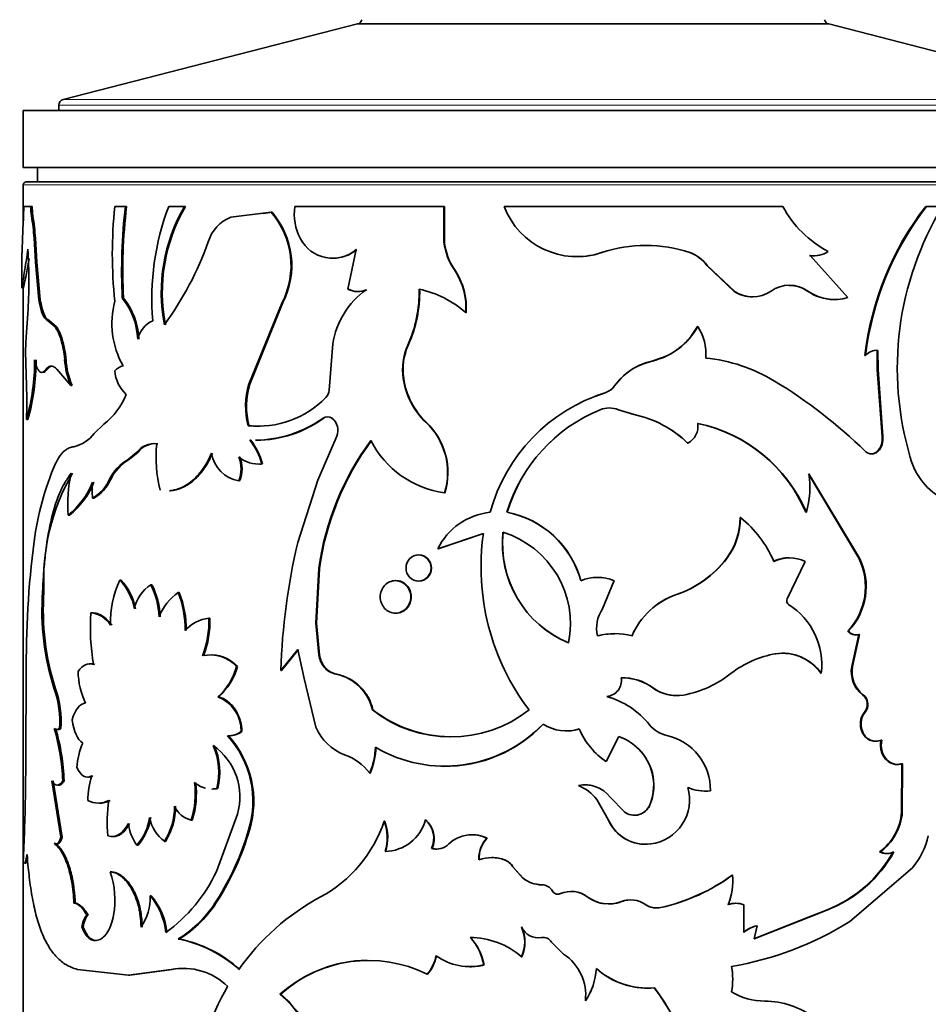
# Model space of a CAD drawing. Units: millimetres. Extents: x 0 to 1588, y 0 to 2028.
# Drawn here: x 784 to 816, y 1316 to 1351 of the extents above; entities that cross this region are included whole.
import ezdxf
from ezdxf import colors
from ezdxf.entities.mleader import LeaderData, LeaderLine
from ezdxf.math import Vec2, Vec3

# ---------------------------------------------------------------- set-up
doc = ezdxf.new("R2010")
doc.units = ezdxf.units.MM
doc.layers.add('DV1_Défaut', color=7, linetype='Continuous')
doc.layers.add('Défaut', color=7, linetype='Continuous')

# ---------------------------------------------------------------- blocks, each defined once
blk = doc.blocks.new('_DOT')
at = {"color": 0}
blk.add_line((0, 0), (-1, 0), dxfattribs=at)
at = {"color": 0, "const_width": 0.333}
blk.add_lwpolyline([(-0.1665, 0, 1), (0.1665, 0, 1)], format="xyb", close=True, dxfattribs=at)
blk = doc.blocks.new('SE')
at = {"layer": 'DV1_Défaut', "color": 7, "linetype": 'Continuous', "lineweight": 35}
for p, q in [((795.52, 1350.726), (785.188, 1348.075)), ((812.055, 1350.726), (795.52, 1350.726)), ((812.055, 1350.726), (795.52, 1350.726)), ((822.387, 1348.075), (812.055, 1350.726)), ((785.037, 1347.881), (785.037, 1347.687)), ((783.787, 1347.687), (823.787, 1347.687)), ((783.787, 1347.687), (783.787, 1345.687)), ((783.787, 1345.687), (823.787, 1345.687)), ((784.287, 1345.687), (784.287, 1345.187)), ((823.687, 1345.187), (783.887, 1345.187)), ((783.787, 1345.087), (783.787, 1343.734)), ((784.051, 1344.325), (783.802, 1344.325)), ((784.101, 1344.325), (784.051, 1344.325)), ((787.371, 1344.325), (787.003, 1344.325)), ((787.412, 1344.325), (787.371, 1344.325)), ((789.443, 1344.325), (788.89, 1344.325)), ((789.479, 1344.325), (789.443, 1344.325)), ((792.488, 1344.121), (791.072, 1343.95)), ((792.517, 1344.121), (792.201, 1344.082)), ((792.517, 1344.121), (792.488, 1344.121)), ((798.551, 1344.325), (793.316, 1344.325)), ((798.564, 1344.325), (798.551, 1344.325)), ((798.551, 1343.067), (798.551, 1344.325)), ((798.564, 1343.067), (798.564, 1344.325)), ((810.438, 1344.325), (800.665, 1344.325)), ((815.458, 1344.325), (815.487, 1344.325)), ((816.045, 1344.325), (815.487, 1344.325)), ((783.789, 1343.774), (783.763, 1343.179)), ((784.124, 1343.998), (784.075, 1343.998)), ((784.214, 1343.207), (784.165, 1343.207)), ((784.212, 1342.365), (784.165, 1343.207)), ((784.261, 1342.365), (784.214, 1343.207)), ((798.564, 1343.067), (798.551, 1343.067)), ((795.47, 1342.815), (795.18, 1341.419)), ((807.176, 1342.706), (807.184, 1342.706)), ((783.737, 1342.541), (783.737, 1341.461)), ((784.261, 1342.365), (784.212, 1342.365)), ((784.336, 1341.047), (784.212, 1342.365)), ((784.385, 1341.047), (784.261, 1342.365)), ((811.381, 1342.602), (811.4, 1342.602)), ((812.726, 1341.129), (811.4, 1342.602)), ((798.929, 1342.096), (798.917, 1342.096)), ((807.777, 1342.256), (807.787, 1342.256)), ((807.777, 1342.256), (808.741, 1341.339)), ((807.787, 1342.256), (808.753, 1341.339)), ((783.787, 1341.459), (783.787, 1321.432)), ((808.741, 1341.339), (808.753, 1341.339)), ((811.304, 1341.357), (811.323, 1341.357)), ((784.385, 1341.047), (784.336, 1341.047)), ((787.304, 1341.114), (787.263, 1341.114)), ((791.706, 1338.092), (792.869, 1340.952)), ((791.737, 1338.092), (792.896, 1340.952)), ((792.896, 1340.952), (792.869, 1340.952)), ((783.948, 1340.572), (783.888, 1339.744)), ((784.679, 1340.336), (784.631, 1340.336)), ((784.902, 1340.101), (784.631, 1340.336)), ((784.95, 1340.101), (784.679, 1340.336)), ((799.329, 1340.6), (799.318, 1340.6)), ((784.95, 1340.101), (784.902, 1340.101)), ((807.449, 1340.113), (807.215, 1339.766)), ((807.449, 1340.113), (807.458, 1340.113)), ((785.157, 1339.664), (785.11, 1339.664)), ((794.652, 1339.504), (794.517, 1337.886)), ((797.297, 1339.457), (797.281, 1339.457)), ((813.757, 1339.278), (813.758, 1338.609)), ((813.782, 1339.278), (813.783, 1338.609)), ((783.87, 1339.22), (783.899, 1338.044)), ((785.286, 1338.96), (785.24, 1338.96)), ((805.85, 1338.903), (805.517, 1338.797)), ((806.225, 1339.024), (805.85, 1338.903)), ((813.324, 1339.094), (813.348, 1339.094)), ((784.637, 1338.616), (784.589, 1338.616)), ((784.96, 1338.616), (785.452, 1338.044)), ((813.758, 1338.609), (813.783, 1338.609)), ((813.758, 1338.609), (813.924, 1336.261)), ((813.783, 1338.609), (813.949, 1336.261)), ((797.138, 1338.291), (797.121, 1338.291)), ((804.77, 1338.304), (804.524, 1338.017)), ((785.497, 1338.044), (785.452, 1338.044)), ((791.737, 1338.092), (791.706, 1338.092)), ((804.213, 1337.791), (804.214, 1337.791)), ((804.03, 1337.196), (804.031, 1337.196)), ((804.671, 1337.196), (804.673, 1337.196)), ((805.217, 1337.027), (804.671, 1337.196)), ((805.221, 1337.027), (804.673, 1337.196)), ((783.949, 1336.858), (783.899, 1336.858)), ((794.645, 1336.897), (794.622, 1336.897)), ((805.217, 1337.027), (805.221, 1337.027)), ((786.619, 1336.684), (786.276, 1336.362)), ((791.709, 1336.635), (791.679, 1336.635)), ((797.932, 1336.755), (797.917, 1336.755)), ((791.774, 1336.126), (791.743, 1336.126)), ((794.126, 1334.722), (794.787, 1336.267)), ((813.924, 1336.261), (813.949, 1336.261)), ((788.507, 1335.999), (788.469, 1335.999)), ((807.1, 1336.021), (807.109, 1336.021)), ((787.775, 1335.705), (787.479, 1335.459)), ((787.815, 1335.705), (787.519, 1335.459)), ((787.815, 1335.705), (787.775, 1335.705)), ((813.758, 1335.738), (813.783, 1335.738)), ((792.184, 1335.293), (792.155, 1335.293)), ((813.112, 1331.985), (811.342, 1334.945)), ((813.135, 1331.985), (811.36, 1334.945)), ((786.844, 1334.732), (786.802, 1334.732)), ((791.38, 1334.699), (791.349, 1334.699)), ((793.42, 1332.536), (794.126, 1334.722)), ((786.266, 1334.096), (786.222, 1334.096)), ((798.583, 1334.28), (798.57, 1334.28)), ((785.411, 1333.499), (785.365, 1333.499)), ((800.77, 1333.6), (800.762, 1333.6)), ((808.944, 1333.413), (808.957, 1333.413)), ((811.25, 1333.6), (811.268, 1333.6)), ((798.332, 1332.311), (799.934, 1332.85)), ((798.346, 1332.311), (799.943, 1332.85)), ((798.346, 1332.311), (798.332, 1332.311)), ((813.112, 1331.985), (813.135, 1331.985)), ((808.465, 1331.979), (808.476, 1331.979)), ((811.225, 1331.876), (810.599, 1330.566)), ((794.055, 1329.71), (794.157, 1331.63)), ((794.08, 1329.71), (794.181, 1331.63)), ((794.181, 1331.63), (794.157, 1331.63)), ((787.219, 1331.22), (787.178, 1331.22)), ((788.3, 1331.057), (788.261, 1331.057)), ((804.524, 1331.2), (804.116, 1330.215)), ((784.514, 1330.807), (784.466, 1330.807)), ((789.263, 1330.784), (789.226, 1330.784)), ((806.709, 1330.715), (806.716, 1330.715)), ((786.204, 1330.071), (786.16, 1330.071)), ((790.332, 1329.885), (790.299, 1329.885)), ((794.08, 1329.71), (794.055, 1329.71)), ((794.157, 1328.6), (794.055, 1329.71)), ((794.181, 1328.6), (794.08, 1329.71)), ((812.721, 1329.436), (812.744, 1329.436)), ((812.864, 1328.189), (813.113, 1329.313)), ((812.886, 1328.189), (813.136, 1329.313)), ((813.113, 1329.313), (813.136, 1329.313)), ((793.42, 1328.786), (792.823, 1328.053)), ((793.446, 1328.786), (792.85, 1328.053)), ((793.65, 1327.764), (793.42, 1328.786)), ((794.181, 1328.6), (794.157, 1328.6)), ((810.178, 1328.637), (810.194, 1328.637)), ((791.303, 1328.187), (791.272, 1328.187)), ((812.864, 1328.189), (812.886, 1328.189)), ((783.892, 1327.897), (783.878, 1325.122)), ((792.85, 1328.053), (792.823, 1328.053)), ((794.37, 1328.165), (794.346, 1328.165)), ((794.79, 1327.919), (794.767, 1327.919)), ((811.774, 1327.952), (811.794, 1327.952)), ((794.055, 1326.065), (793.65, 1327.764)), ((805.886, 1327.438), (805.892, 1327.438)), ((813.242, 1327.197), (813.266, 1327.197)), ((790.644, 1327.125), (790.611, 1327.125)), ((796.058, 1326.665), (796.038, 1326.665)), ((813.31, 1326.59), (813.334, 1326.59)), ((785.105, 1326.018), (785.059, 1326.018)), ((791.463, 1325.913), (791.432, 1325.913)), ((790.992, 1325.755), (790.96, 1325.755)), ((804.685, 1325.734), (804.248, 1324.852)), ((813.889, 1325.605), (813.915, 1325.605)), ((783.878, 1325.122), (783.861, 1323.582)), ((804.246, 1324.852), (804.248, 1324.852)), ((814.608, 1323.08), (814.619, 1324.781)), ((814.619, 1324.781), (814.646, 1324.781)), ((814.635, 1323.08), (814.646, 1324.781)), ((795.965, 1324.452), (795.946, 1324.452)), ((784.791, 1324.175), (785.111, 1322.198)), ((784.838, 1324.175), (785.158, 1322.198)), ((785.22, 1324.175), (785.174, 1324.175)), ((805.886, 1324.323), (805.892, 1324.323)), ((790.614, 1323.907), (790.581, 1323.907)), ((807.89, 1323.83), (807.9, 1323.83)), ((803.911, 1323.521), (803.911, 1323.521)), ((804.326, 1322.8), (803.911, 1323.521)), ((804.325, 1322.8), (803.911, 1323.521)), ((804.381, 1323.602), (804.881, 1323.093)), ((790.567, 1321.002), (791.302, 1323.009)), ((805.761, 1323.308), (805.766, 1323.308)), ((814.608, 1323.08), (814.635, 1323.08)), ((789.72, 1322.804), (789.684, 1322.804)), ((796.473, 1322.759), (796.454, 1322.759)), ((797.916, 1322.808), (797.901, 1322.808)), ((804.325, 1322.8), (804.326, 1322.8)), ((791.726, 1322.454), (791.695, 1322.454)), ((784.922, 1321.976), (784.875, 1321.976)), ((785.158, 1322.198), (785.111, 1322.198)), ((788.782, 1322.057), (788.744, 1322.057)), ((800.065, 1322.165), (800.055, 1322.165)), ((787.814, 1321.922), (787.774, 1321.922)), ((798.132, 1321.808), (798.117, 1321.808)), ((805.808, 1321.964), (805.813, 1321.964)), ((813.84, 1321.686), (813.865, 1321.686)), ((783.787, 1321.338), (783.787, 1311.411)), ((800.686, 1321.405), (800.678, 1321.405)), ((786.881, 1320.99), (786.839, 1320.99)), ((800.973, 1321.165), (800.966, 1321.165)), ((800.966, 1321.165), (801.321, 1320.764)), ((800.973, 1321.165), (801.328, 1320.764)), ((812.795, 1319.246), (814.991, 1321.128)), ((801.328, 1320.764), (801.321, 1320.764)), ((808.663, 1320.874), (808.676, 1320.874)), ((801.985, 1320.533), (801.981, 1320.533)), ((802.355, 1320.32), (802.352, 1320.32)), ((788.28, 1320.141), (788.242, 1320.141)), ((790.614, 1319.988), (790.581, 1319.988)), ((802.645, 1320.224), (802.642, 1320.224)), ((785.61, 1319.893), (785.565, 1319.893)), ((806.161, 1319.736), (806.167, 1319.736)), ((809.073, 1319.835), (809.07, 1318.87)), ((811.345, 1319.398), (811.974, 1319.648)), ((811.363, 1319.398), (811.99, 1319.647)), ((811.973, 1319.648), (811.99, 1319.647)), ((786.065, 1319.472), (786.02, 1319.472)), ((809.42, 1318.637), (811.344, 1319.398)), ((809.434, 1318.637), (811.363, 1319.398)), ((811.345, 1319.398), (811.363, 1319.398)), ((785.891, 1319.052), (785.846, 1319.052)), ((801.28, 1319.048), (801.274, 1319.048)), ((809.54, 1319.094), (809.434, 1318.637)), ((809.526, 1319.094), (809.54, 1319.094)), ((789.264, 1318.631), (789.228, 1318.631)), ((801.981, 1318.681), (801.976, 1318.681)), ((802.749, 1318.099), (802.326, 1318.526)), ((801.28, 1318.004), (801.274, 1318.004)), ((785.691, 1317.561), (787.485, 1317.365)), ((787.485, 1317.365), (788.98, 1317.561)), ((787.525, 1317.365), (789.017, 1317.561)), ((789.017, 1317.561), (788.98, 1317.561)), ((799.956, 1317.722), (799.947, 1317.722)), ((787.525, 1317.365), (787.485, 1317.365)), ((797.979, 1317.398), (797.964, 1317.398)), ((792.823, 1316.692), (792.795, 1316.692)), ((792.823, 1316.692), (793.1, 1316.45)), ((793.099, 1316.45), (794.086, 1315.171)), ((803.515, 1316.466), (803.514, 1316.466))]:
    blk.add_line(p, q, dxfattribs=at)
at = {"layer": 'DV1_Défaut', "color": 7, "linetype": 'Continuous', "lineweight": 18}
for p, q in [((785.037, 1347.881), (822.537, 1347.881)), ((822.387, 1348.075), (785.188, 1348.075)), ((783.787, 1345.087), (823.787, 1345.087)), ((805.85, 1338.903), (805.855, 1338.903)), ((804.524, 1338.017), (804.526, 1338.017)), ((794.331, 1336.897), (794.307, 1336.897)), ((787.519, 1335.459), (787.479, 1335.459)), ((784.921, 1327.4), (784.874, 1327.4)), ((803.58, 1320.112), (803.58, 1320.112)), ((804.784, 1319.944), (804.786, 1319.944))]:
    blk.add_line(p, q, dxfattribs=at)
at = {"layer": 'DV1_Défaut', "color": 7, "linetype": 'Continuous', "lineweight": 35}
for centre, radius, start, end in [((795.47, 1350.92), 0.2, 284.3918, 346.9812), ((812.105, 1350.92), 0.2, 193.0188, 255.6082), ((785.237, 1347.881), 0.2, 104.3918, 180), ((783.887, 1345.087), 0.1, 90, 180), ((771.803, 1344.334), 11.999, 357.3235, 359.9559), ((786.126, 1344.311), 2.074, 179.6092, 188.6799), ((786.175, 1344.31), 2.074, 179.5986, 188.6699), ((802.189, 1342.661), 15.277, 173.749, 186.251), ((806.497, 1342.076), 19.258, 173.2937, 182.8632), ((806.43, 1342.081), 19.15, 173.2715, 182.895), ((797.44, 1341.086), 9.143, 159.2527, 184.8309), ((794.635, 1341.308), 6.005, 149.8406, 190.8647), ((794.666, 1341.311), 5.999, 149.8467, 190.9058), ((790.332, 1342.254), 2.852, 332.8377, 40.8669), ((790.354, 1342.255), 2.856, 332.8781, 40.7927), ((795.103, 1344.059), 1.807, 171.5391, 208.5862), ((803.217, 1345.293), 2.729, 200.7869, 288.5576), ((813.862, 1346.193), 3.9, 208.616, 242.0744), ((823.739, 1337.896), 10.484, 142.1759, 173.4395), ((823.756, 1337.89), 10.477, 142.1098, 173.4054), ((825.419, 1338.649), 10.958, 148.8074, 196.5637), ((776.344, 1342.72), 7.836, 3.5661, 9.3843), ((776.339, 1342.716), 7.89, 3.5699, 9.3486), ((791.593, 1342.673), 1.379, 112.1953, 162.7198), ((779.691, 1346.827), 11.228, 323.6807, 340.521), ((794.642, 1343.772), 1.265, 207.1657, 310.8457), ((800.742, 1343.338), 2.207, 187.0438, 214.2323), ((800.742, 1343.331), 2.194, 186.9169, 214.265), ((766.113, 1341.7), 17.87, 356.3829, 3.6171), ((794.666, 1343.775), 1.265, 269.9401, 310.6646), ((803.221, 1345.29), 2.725, 269.893, 288.4808), ((805.635, 1338.066), 4.892, 71.5333, 108.4667), ((805.63, 1338.072), 4.885, 71.5518, 89.9346), ((806.747, 1341.506), 1.274, 36.0418, 70.327), ((806.758, 1341.506), 1.274, 36.0776, 70.4284), ((811.534, 1343.483), 0.891, 261.3699, 304.2662), ((766.332, 1345.45), 17.908, 347.1095, 350.5343), ((811.514, 1343.483), 0.89, 261.4395, 270.1747), ((796.982, 1340.776), 2.342, 355.6863, 34.3099), ((796.983, 1340.774), 2.353, 355.7426, 34.1821), ((797.477, 1339.072), 2.858, 125.3142, 171.3228), ((795.518, 1342.105), 0.766, 243.7633, 293.6393), ((795.539, 1342.106), 0.766, 243.8314, 293.5647), ((793.087, 1341.339), 4.597, 335.8306, 1.0312), ((793.117, 1341.334), 4.582, 335.8191, 1.0989), ((796.935, 1337.901), 3.6, 48.5647, 78.0066), ((809.363, 1342.303), 1.148, 237.1463, 270.9634), ((809.377, 1342.292), 1.139, 236.7587, 304.8816), ((810.676, 1340.429), 1.132, 55.1143, 124.8857), ((810.659, 1340.421), 1.137, 55.4168, 89.7581), ((812.239, 1342.685), 1.624, 234.8474, 269.8227), ((812.258, 1342.679), 1.619, 234.7175, 286.8002), ((789.863, 1340.211), 2.966, 164.6139, 209.9292), ((785.34, 1339.573), 2.464, 2.3453, 38.6983), ((785.356, 1339.566), 2.488, 2.4842, 38.4656), ((788.735, 1339.445), 0.96, 114.9518, 166.1962), ((783.643, 1339.236), 1.528, 16.2765, 34.502), ((783.686, 1339.235), 1.532, 16.2519, 34.4158), ((805.31, 1341.292), 2.45, 282.8607, 331.246), ((806.024, 1339.164), 1.72, 354.8263, 33.5011), ((791.082, 1339.228), 7.212, 175.8982, 180.0649), ((781.635, 1338.659), 3.618, 4.7722, 16.1293), ((781.665, 1338.658), 3.634, 4.7727, 16.0779), ((805.366, 1341.202), 2.341, 291.5121, 322.1565), ((799.207, 1338.599), 2.109, 155.9802, 188.408), ((799.219, 1338.6), 2.104, 155.9646, 188.4621), ((813.733, 1338.789), 0.491, 84.3365, 141.6568), ((776.547, 1338.934), 7.64, 344.2314, 0.0417), ((776.738, 1338.912), 7.498, 344.1003, 0.2115), ((788.044, 1339.125), 2.809, 183.3778, 202.6496), ((788.095, 1339.125), 2.813, 183.3634, 202.6013), ((806.36, 1336.706), 2.254, 102.9269, 144.418), ((807.145, 1333.232), 5.807, 58.85, 84.1536), ((787.376, 1338.263), 0.475, 100.1834, 141.7637), ((788.212, 1338.635), 1.211, 183.7028, 228.0582), ((806.284, 1336.82), 2.12, 111.1958, 135.5704), ((799.726, 1338.667), 2.632, 188.2186, 226.5809), ((799.749, 1338.668), 2.638, 188.2142, 226.4684), ((800.978, 1323.049), 17.712, 45.7567, 58.8141), ((772.635, 1337.451), 11.279, 356.9863, 3.0137), ((794.259, 1337.315), 2.668, 163.0564, 194.7717), ((794.291, 1337.315), 2.67, 163.0716, 194.7619), ((794.142, 1337.885), 0.375, 315.0722, 0.1), ((804.01, 1338.398), 0.64, 288.5337, 323.5447), ((804.011, 1338.399), 0.641, 288.449, 323.4933), ((784.939, 1338.754), 2.666, 309.0656, 337.5175), ((792.021, 1339.957), 3.34, 264.1173, 315.6013), ((806.017, 1332.01), 6.056, 107.325, 164.7819), ((806.027, 1332.014), 6.055, 107.4318, 111.7012), ((806.197, 1331.944), 5.682, 112.4097, 163.0559), ((806.189, 1331.963), 5.661, 112.4143, 163.1936), ((804.352, 1336.388), 0.869, 68.3212, 111.6788), ((804.351, 1336.396), 0.862, 68.1847, 89.9952), ((791.88, 1340.322), 4.198, 270.7485, 305.3177), ((791.926, 1340.251), 4.128, 270.5279, 305.6419), ((794.465, 1336.666), 0.279, 55.7783, 124.2217), ((794.309, 1336.478), 0.522, 336.222, 53.2522), ((804.448, 1333.321), 3.784, 45.5073, 78.277), ((804.435, 1333.278), 3.83, 45.7365, 78.1673), ((792.027, 1340.007), 3.388, 264.6119, 271.2648), ((796.264, 1334.995), 2.415, 342.7612, 46.7808), ((796.262, 1334.993), 2.428, 342.9238, 46.5478), ((806.793, 1336.615), 0.673, 297.9763, 8.6705), ((806.362, 1331.516), 5.313, 23.0921, 78.1977), ((806.358, 1331.485), 5.346, 23.3018, 78.1282), ((785.306, 1337.079), 1.206, 281.984, 323.5133), ((789.943, 1334.717), 2.286, 14.5887, 38.046), ((789.808, 1334.639), 2.465, 15.3993, 37.1218), ((813.308, 1336.168), 0.623, 316.3305, 8.5871), ((813.337, 1336.167), 0.619, 316.1045, 8.7308), ((788.377, 1335.252), 0.753, 82.9351, 143.0643), ((788.412, 1335.262), 0.743, 82.6235, 143.4788), ((793.291, 1335.54), 4.844, 174.558, 193.9517), ((803.938, 1330.257), 9.877, 143.6339, 172.0048), ((804.065, 1330.223), 9.984, 143.8442, 171.8944), ((799.043, 1337.688), 3.441, 207.236, 262.0893), ((788.249, 1334.064), 1.594, 118.8901, 155.1995), ((788.295, 1334.062), 1.598, 119.0351, 155.1971), ((791.565, 1335.869), 1.19, 189.6821, 259.5487), ((790.341, 1335.12), 1.092, 337.3571, 22.6429), ((792.057, 1336.412), 1.124, 230.936, 275.0349), ((790.378, 1335.12), 1.087, 337.2388, 22.7612), ((813.535, 1335.958), 0.314, 270.1362, 315.3361), ((817.159, 1336.114), 2.319, 194.6976, 243.4883), ((794.256, 1331.264), 10.174, 156.5955, 172.625), ((792.103, 1336.461), 1.171, 269.1764, 274.0133), ((791.9, 1331.226), 7.398, 149.6341, 183.2476), ((790.242, 1333.88), 4.893, 167.176, 184.4685), ((808.201, 1334.485), 3.193, 343.894, 8.2726), ((783.506, 1335.78), 2.942, 309.172, 337.3827), ((783.622, 1335.723), 2.854, 308.8067, 337.8851), ((788.212, 1334.372), 2.009, 172.0969, 187.9031), ((785.541, 1335.298), 1.382, 299.5241, 335.8171), ((785.607, 1335.275), 1.351, 299.1859, 336.2977), ((800.421, 1331.286), 2.327, 96.0942, 153.8497), ((800.124, 1330.312), 3.349, 15.3819, 79.0116), ((800.135, 1330.325), 3.336, 15.2136, 79.0372), ((806.582, 1333.405), 2.362, 322.8495, 0.1945), ((806.582, 1333.411), 2.375, 322.9081, 0.0499), ((806.469, 1330.298), 3.986, 23.3075, 51.3839), ((808.151, 1331.683), 8.3, 171.9175, 217.1961), ((804.383, 1332.506), 3.784, 174.0423, 247.3398), ((804.385, 1332.501), 3.779, 173.9435, 247.3131), ((799.623, 1329.681), 3.369, 348.5875, 72.7946), ((817.457, 1328.274), 33.566, 172.6468, 180.6436), ((816.018, 1327.242), 23.21, 166.8163, 177.9979), ((810.661, 1330.769), 1.234, 89.8649, 116.2673), ((810.678, 1330.753), 1.249, 63.9964, 116.0036), ((811.094, 1330.99), 2.25, 316.3348, 26.242), ((811.123, 1330.99), 2.245, 316.2073, 26.3267), ((805.54, 1334.191), 3.667, 288.5847, 322.8951), ((805.529, 1334.227), 3.707, 288.679, 322.6651), ((803.939, 1329.773), 1.542, 67.6802, 112.3198), ((790.119, 1329.793), 3.269, 154.1254, 182.6877), ((785.752, 1329.872), 1.962, 9.8585, 43.4142), ((785.737, 1329.846), 2.021, 10.3124, 42.8458), ((789.034, 1329.913), 1.381, 124.0291, 167.6548), ((785.871, 1329.836), 2.684, 2.0233, 27.0507), ((785.918, 1329.84), 2.675, 1.945, 27.0596), ((793.372, 1330.145), 8.93, 175.7512, 197.9057), ((793.436, 1330.145), 8.946, 175.7555, 197.8677), ((790.256, 1329.28), 1.823, 124.4042, 159.0967), ((785.817, 1329.465), 3.656, 359.7581, 21.1531), ((785.869, 1329.47), 3.639, 359.6826, 21.1777), ((807.58, 1328.214), 2.648, 109.2069, 156.7333), ((807.554, 1328.244), 2.61, 108.7284, 157.0691), ((810.728, 1330.488), 0.15, 148.9453, 237.1335), ((809.307, 1328.247), 2.504, 353.2517, 57.6575), ((793.368, 1329.546), 7.227, 175.8334, 190.2529), ((786.079, 1329.169), 0.906, 31.3379, 84.8998), ((805.108, 1329.537), 1.201, 145.6204, 193.3206), ((790.463, 1328.573), 1.323, 97.1422, 138.4917), ((786.97, 1329.759), 3.331, 339.0691, 2.1782), ((787.025, 1329.754), 3.31, 339.0176, 2.2757), ((804.543, 1326.932), 2.406, 89.9917, 104.5511), ((804.545, 1327.057), 2.285, 74.6248, 105.3752), ((812.998, 1329.632), 0.338, 215.2464, 289.8383), ((813.022, 1329.637), 0.343, 215.7591, 289.4075), ((790.341, 1327.33), 1.266, 42.649, 101.8246), ((790.378, 1327.348), 1.249, 42.2324, 87.756), ((795.058, 1328.734), 0.911, 188.4986, 218.6598), ((795.084, 1328.735), 0.913, 188.4864, 218.5671), ((810.813, 1325.101), 3.59, 99.9267, 127.3986), ((810.426, 1327.012), 1.644, 34.9134, 98.6783), ((810.433, 1326.984), 1.67, 35.4509, 98.2443), ((789.203, 1328.737), 2.14, 311.1459, 345.1284), ((789.163, 1328.779), 2.22, 311.8533, 344.5493), ((813.859, 1328.001), 1.013, 169.2875, 232.5042), ((813.887, 1328.003), 1.017, 169.4652, 232.4219), ((788.333, 1328.049), 2.62, 180.7526, 205.8459), ((794.904, 1328.637), 0.731, 220.2542, 259.1932), ((794.928, 1328.637), 0.731, 220.2222, 259.1005), ((794.447, 1326.324), 1.627, 12.1133, 78.657), ((794.456, 1326.314), 1.64, 12.3712, 78.2561), ((806.252, 1330.95), 3.828, 280.6757, 308.4505), ((804.216, 1327.699), 0.564, 274.9408, 9.4274), ((804.804, 1325.954), 1.837, 53.8881, 91.0573), ((804.827, 1326.011), 1.781, 53.2747, 91.7528), ((781.681, 1326.271), 3.387, 355.7125, 19.4724), ((781.765, 1326.277), 3.35, 355.5614, 19.5861), ((806.709, 1328.55), 1.383, 233.4895, 269.8304), ((806.718, 1328.564), 1.397, 233.7049, 280.0049), ((812.976, 1326.86), 0.43, 321.064, 51.6276), ((812.998, 1326.86), 0.431, 321.1821, 51.5453), ((790.172, 1325.943), 1.261, 358.6207, 69.5958), ((803.481, 1324.319), 2.924, 38.6208, 74.4564), ((798.789, 1330.19), 4.471, 232.0319, 307.9681), ((798.801, 1330.201), 4.475, 232.1829, 269.3494), ((798.571, 1329.481), 4.787, 239.5145, 316.2424), ((798.589, 1329.431), 4.744, 269.341, 316.5674), ((802.845, 1327.423), 1.495, 236.9378, 287.712), ((806.622, 1326.847), 1.107, 219.3562, 256.9924), ((777.65, 1323.898), 7.529, 2.1044, 16.3496), ((784.966, 1326.099), 0.123, 221.3638, 318.6362), ((777.81, 1323.92), 7.415, 1.9716, 16.4372), ((790.97, 1326.511), 0.756, 269.2614, 307.7052), ((791.002, 1326.506), 0.751, 269.2194, 307.8334), ((795.684, 1326.744), 1.765, 202.6344, 249.4201), ((802.846, 1327.405), 1.478, 269.733, 287.9397), ((805.68, 1327.002), 2.584, 202.8621, 236.3174), ((805.956, 1323.869), 1.944, 358.8496, 77.6383), ((788.147, 1324.523), 2.478, 156.6585, 177.139), ((788.438, 1323.461), 3.409, 342.8297, 42.2937), ((788.448, 1323.458), 3.428, 342.9798, 42.0829), ((804.085, 1324.005), 1.829, 9.9911, 70.9279), ((804.071, 1323.988), 1.851, 10.4246, 70.6357), ((788.308, 1324.478), 2.344, 345.9076, 23.606), ((789.194, 1323.62), 2.195, 343.8207, 54.9164), ((788.354, 1324.479), 2.331, 345.7882, 23.7018), ((794.421, 1323.278), 1.924, 37.5876, 70.4834), ((793.695, 1325.416), 2.449, 336.8021, 358.565), ((793.712, 1325.416), 2.451, 336.8423, 358.5844), ((805.661, 1326.982), 2.557, 222.8343, 236.4093), ((789.107, 1323.44), 3.059, 162.5856, 179.1025), ((786.727, 1323.731), 3.099, 342.5932, 7.1856), ((786.781, 1323.728), 3.081, 342.5324, 7.2718), ((790.412, 1324.827), 0.935, 229.2658, 255.8712), ((803.5, 1322.931), 1.108, 37.316, 102.02), ((804.115, 1324.027), 1.796, 336.3992, 9.48), ((804.215, 1324.015), 1.704, 335.4631, 10.3812), ((790.412, 1324.827), 0.935, 269.673, 280.4117), ((790.444, 1324.817), 0.925, 269.7711, 280.5931), ((802.699, 1322.609), 1.516, 36.9597, 67.9267), ((803.504, 1322.944), 1.096, 75.2231, 85.6421), ((805.603, 1323.519), 1.569, 277.6863, 15.9339), ((807.706, 1325.266), 1.448, 245.4227, 277.3065), ((807.716, 1325.276), 1.458, 245.5127, 277.2589), ((710.075, 1325.006), 73.8, 357.15697, 358.8944), ((786.42, 1324.203), 0.805, 242.5567, 297.4433), ((786.463, 1324.188), 0.792, 269.1368, 297.8691), ((791.898, 1322.722), 5.164, 171.4644, 185.2014), ((786.763, 1323.293), 2.335, 328.0517, 359.8663), ((786.731, 1323.311), 2.404, 328.5578, 359.436), ((789.852, 1323.604), 0.818, 202.8055, 258.1556), ((805.239, 1323.549), 0.58, 231.8595, 335.3834), ((805.236, 1323.545), 0.576, 270.7494, 335.6826), ((812.703, 1323.222), 1.91, 306.4943, 355.7396), ((812.72, 1323.229), 1.922, 306.5757, 355.5371), ((789.072, 1322.863), 1.603, 186.454, 215.9271), ((786.351, 1323.168), 1.892, 318.8056, 351.4831), ((786.332, 1323.193), 1.952, 319.3851, 351.0127), ((789.515, 1323.122), 1.314, 190.2451, 234.1053), ((791.952, 1324.283), 4.753, 298.5036, 341.2985), ((794.957, 1322.19), 1.602, 342.1746, 20.7933), ((794.979, 1322.19), 1.598, 342.1211, 20.8394), ((796.445, 1323.21), 1.511, 271.418, 344.5841), ((797.324, 1322.16), 0.868, 336.0865, 48.3362), ((797.344, 1322.161), 0.863, 335.8473, 48.5164), ((805.627, 1323.377), 1.424, 203.8687, 277.3152), ((805.638, 1323.392), 1.439, 204.2977, 277.0085), ((782.524, 1325.114), 9.549, 327.5352, 343.8258), ((782.448, 1325.153), 9.662, 327.6878, 343.7805), ((798.28, 1322.425), 0.638, 255.2641, 314.0403), ((799.53, 1321.116), 1.173, 63.415, 133.493), ((799.54, 1321.131), 1.159, 63.063, 95.9154), ((800.778, 1321.469), 1.003, 136.0966, 183.6251), ((800.785, 1321.471), 1, 136.0619, 183.7522), ((812.983, 1322.827), 2.63, 319.7544, 347.3073), ((798.295, 1322.417), 0.631, 254.9936, 270.3776), ((810.287, 1323.953), 4.624, 291.3853, 330.6417), ((810.332, 1323.936), 4.599, 291.137, 330.7119), ((814.078, 1322.165), 0.535, 243.5109, 270.1066), ((814.104, 1322.17), 0.54, 243.7236, 296.2764), ((800.228, 1320.225), 1.263, 69.0956, 110.9044), ((800.237, 1320.237), 1.252, 68.9585, 90.0424), ((800.433, 1320.819), 0.635, 32.9057, 67.2752), ((800.441, 1320.822), 0.633, 32.8017, 67.2385), ((783.896, 1319.998), 3.106, 350.2544, 18.627), ((785.559, 1323.353), 5.533, 305.7077, 334.846), ((801.997, 1321.633), 1.1, 232.1284, 269.1626), ((802, 1321.625), 1.093, 231.9962, 269.205), ((804.701, 1326.268), 6.693, 282.5972, 306.3026), ((804.718, 1326.265), 6.688, 282.5093, 306.2828), ((806.322, 1320.683), 2.362, 338.9772, 4.6499), ((801.98, 1320.103), 0.43, 30.265, 89.9329), ((801.986, 1320.106), 0.426, 29.9823, 90.0925), ((802.551, 1320.438), 0.232, 210.7134, 292.883), ((803.014, 1319.36), 0.941, 53.0512, 113.2889), ((803.017, 1319.373), 0.929, 52.6761, 83.1701), ((786.457, 1320.076), 1.786, 325.0092, 2.1067), ((786.534, 1318.656), 2.263, 5.1808, 41.0047), ((786.582, 1318.663), 2.251, 5.0371, 41.0453), ((787.006, 1322.2), 4.203, 301.9085, 328.2633), ((787.107, 1322.127), 4.108, 301.6855, 328.6294), ((798.038, 1312.921), 8.136, 117.9834, 145.2273), ((804.335, 1321.12), 1.26, 233.1718, 291.0118), ((804.332, 1321.102), 1.243, 232.8143, 264.3753), ((804.332, 1321.102), 1.243, 274.7594, 291.3302), ((805.105, 1319.118), 0.887, 96.7835, 111.241), ((805.108, 1319.106), 0.898, 55.3986, 110.964), ((806.019, 1320.434), 0.713, 235.7374, 281.9374), ((806.013, 1320.428), 0.707, 260.6137, 282.0632), ((808.785, 1319.097), 0.787, 89.9588, 110.156), ((808.798, 1319.091), 0.793, 69.7306, 110.0524), ((786.517, 1319.02), 0.671, 137.6624, 177.2983), ((806.661, 1329.109), 11.615, 279.8135, 301.8797), ((800.132, 1318.526), 1.256, 335.4378, 24.5622), ((801.869, 1319.331), 0.659, 205.4835, 279.3877), ((800.144, 1318.526), 1.25, 335.3277, 24.6723), ((809.792, 1317.931), 1.193, 102.8682, 128.0426), ((809.807, 1317.926), 1.198, 102.841, 127.959), ((788.399, 1314.336), 4.375, 47.4941, 79.076), ((788.378, 1314.237), 4.482, 47.8552, 78.5999), ((799.48, 1315.967), 2.714, 48.6367, 90.2692), ((798.188, 1317.442), 1.781, 9.0443, 44.0967), ((798.112, 1317.401), 1.872, 9.8738, 43.1529), ((802.037, 1318.347), 0.339, 31.7546, 100.3924), ((795.901, 1313.225), 4.655, 63.6898, 131.8499), ((795.914, 1313.292), 4.595, 90.7545, 132.2761), ((796.875, 1318.314), 1.424, 319.9315, 349.1619), ((796.889, 1318.313), 1.423, 319.9836, 349.2207), ((799.458, 1319.678), 2.017, 234.0242, 284.0367), ((801.81, 1316.664), 1.715, 353.4003, 56.8245), ((789.404, 1315.373), 2.229, 45.7139, 100.963), ((789.453, 1315.428), 2.177, 89.9987, 101.56), ((799.465, 1319.652), 1.992, 269.6689, 284.2753), ((801.636, 1317.736), 2.267, 325.9438, 356.4343), ((805.711, 1319.646), 2.737, 228.5299, 269.9464), ((805.704, 1319.622), 2.714, 228.3144, 274.9595), ((806.491, 1317.224), 2.194, 348.414, 11.586), ((798.869, 1312.392), 9.138, 149.9445, 173.3414), ((801.656, 1317.728), 2.247, 325.8503, 341.2355), ((800.993, 1313.067), 6.264, 353.6693, 37.9423), ((800.992, 1313.06), 6.273, 353.7385, 37.9482), ((789.174, 1312.402), 5.614, 24.9893, 49.8329), ((809.822, 1318.714), 2.263, 238.5388, 269.7149), ((809.813, 1313.563), 2.887, 53.1674, 90.0595)]:
    blk.add_arc(centre, radius, start, end, dxfattribs=at)
for points, knots in [([(783.763, 1343.179), (783.762, 1343.14), (783.759, 1343.064), (783.754, 1342.961), (783.75, 1342.867), (783.747, 1342.785), (783.744, 1342.714), (783.741, 1342.653), (783.739, 1342.604), (783.738, 1342.565), (783.737, 1342.538), (783.738, 1342.522), (783.739, 1342.518), (783.739, 1342.517)], [0, 0, 0, 0, 0.099132, 0.195011, 0.288208, 0.379346, 0.469089, 0.558135, 0.647196, 0.736983, 0.828194, 0.921491, 1, 1, 1, 1]), ([(783.738, 1341.459), (783.739, 1341.474), (783.758, 1341.605), (783.828, 1342.006), (783.895, 1342.437), (783.93, 1342.697), (783.948, 1342.827)], [0, 0, 0, 0, 0.340914, 0.670188, 0.835121, 1, 1, 1, 1]), ([(784.631, 1340.336), (784.618, 1340.344), (784.591, 1340.36), (784.553, 1340.397), (784.518, 1340.444), (784.485, 1340.5), (784.455, 1340.567), (784.427, 1340.643), (784.401, 1340.729), (784.377, 1340.825), (784.355, 1340.931), (784.343, 1341.008), (784.336, 1341.047)], [0, 0, 0, 0, 0.104583, 0.206196, 0.305519, 0.403278, 0.500237, 0.597176, 0.694877, 0.794103, 0.895583, 1, 1, 1, 1]), ([(784.187, 1338.939), (784.194, 1338.91), (784.207, 1338.852), (784.229, 1338.774), (784.253, 1338.706), (784.278, 1338.648), (784.304, 1338.599), (784.331, 1338.561), (784.372, 1338.519), (784.431, 1338.497), (784.509, 1338.523), (784.562, 1338.585), (784.589, 1338.616)], [0, 0, 0, 0, 0.075715, 0.149268, 0.221079, 0.291597, 0.361294, 0.430663, 0.500202, 0.662043, 0.82665, 1, 1, 1, 1]), ([(784.589, 1338.616), (784.601, 1338.632), (784.626, 1338.662), (784.665, 1338.695), (784.705, 1338.718), (784.746, 1338.729), (784.787, 1338.729), (784.829, 1338.718), (784.872, 1338.695), (784.916, 1338.662), (784.945, 1338.632), (784.96, 1338.616)], [0, 0, 0, 0, 0.114656, 0.22668, 0.336787, 0.445726, 0.554274, 0.663213, 0.77332, 0.885344, 1, 1, 1, 1]), ([(785.557, 1335.899), (785.53, 1335.894), (785.478, 1335.884), (785.403, 1335.858), (785.333, 1335.823), (785.267, 1335.78), (785.19, 1335.717), (785.104, 1335.62), (785.008, 1335.479), (784.949, 1335.364), (784.919, 1335.305)], [0, 0, 0, 0, 0.106578, 0.209604, 0.309344, 0.406091, 0.500167, 0.658321, 0.824478, 1, 1, 1, 1]), ([(790.392, 1335.669), (790.335, 1335.538), (790.281, 1335.427), (790.205, 1335.289), (790.18, 1335.248), (790.117, 1335.152), (790.085, 1335.106), (789.917, 1334.883), (789.767, 1334.735), (789.441, 1334.502), (789.272, 1334.423), (789.057, 1334.371), (789.014, 1334.363), (788.951, 1334.355), (788.933, 1334.353), (788.916, 1334.352)], [0, 0, 0, 0, 0.14859, 0.14859, 0.222884, 0.222884, 0.297179, 0.297179, 0.594358, 0.594358, 0.891537, 0.891537, 0.965832, 0.965832, 1, 1, 1, 1]), ([(790.425, 1335.669), (790.383, 1335.578), (790.301, 1335.398), (790.155, 1335.157), (789.996, 1334.945), (789.825, 1334.763), (789.668, 1334.636), (789.535, 1334.547), (789.427, 1334.488), (789.317, 1334.44), (789.206, 1334.402), (789.093, 1334.374), (789.008, 1334.362), (788.962, 1334.358), (788.953, 1334.357)], [0, 0, 0, 0, 0.125651, 0.246477, 0.363989, 0.479828, 0.595706, 0.660221, 0.724489, 0.788807, 0.85347, 0.918769, 0.984987, 1, 1, 1, 1]), ([(813.783, 1335.738), (813.766, 1335.723), (813.733, 1335.695), (813.678, 1335.665), (813.62, 1335.647), (813.541, 1335.639), (813.438, 1335.658), (813.37, 1335.711), (813.336, 1335.738)], [0, 0, 0, 0, 0.131516, 0.256397, 0.378242, 0.500917, 0.744404, 1, 1, 1, 1]), ([(785.472, 1334.966), (785.372, 1334.835), (785.296, 1334.72), (785.224, 1334.596), (785.21, 1334.57), (785.176, 1334.506), (785.16, 1334.473), (785.111, 1334.373), (785.08, 1334.303), (784.93, 1333.943), (784.83, 1333.615), (784.668, 1332.894), (784.606, 1332.502), (784.536, 1331.884), (784.516, 1331.663), (784.494, 1331.351), (784.489, 1331.28), (784.478, 1331.074), (784.473, 1330.951), (784.466, 1330.807)], [0, 0, 0, 0, 0.125, 0.125, 0.15625, 0.15625, 0.1875, 0.1875, 0.25, 0.25, 0.5, 0.5, 0.75, 0.75, 0.875, 0.875, 0.9375, 0.9375, 1, 1, 1, 1]), ([(798.098, 1331.643), (798.098, 1331.764), (798.002, 1332.004), (797.656, 1332.154), (797.313, 1332.004), (797.172, 1331.643), (797.313, 1331.282), (797.656, 1331.133), (798.002, 1331.282), (798.098, 1331.523), (798.098, 1331.643)], [0, 0, 0, 0, 0.12489, 0.25, 0.37511, 0.5, 0.62489, 0.75, 0.87511, 1, 1, 1, 1]), ([(798.112, 1331.643), (798.112, 1331.898), (797.914, 1332.104), (797.672, 1332.104), (797.672, 1332.104), (797.672, 1332.104)], [0, 0, 0, 0, 0.999619, 0.999619, 1, 1, 1, 1]), ([(797.387, 1330.63), (797.387, 1330.779), (797.269, 1331.078), (796.847, 1331.262), (796.429, 1331.078), (796.257, 1330.63), (796.429, 1330.183), (796.847, 1329.999), (797.269, 1330.183), (797.387, 1330.481), (797.387, 1330.63)], [0, 0, 0, 0, 0.12489, 0.25, 0.37511, 0.5, 0.62489, 0.75, 0.87511, 1, 1, 1, 1]), ([(797.403, 1330.63), (797.403, 1330.788), (797.35, 1330.922), (797.14, 1331.145), (797.013, 1331.201), (796.865, 1331.201), (796.865, 1331.201), (796.865, 1331.201)], [0, 0, 0, 0, 0.499845, 0.499845, 0.99969, 0.99969, 1, 1, 1, 1]), ([(796.865, 1330.06), (797.013, 1330.06), (797.14, 1330.116), (797.351, 1330.339), (797.403, 1330.473), (797.403, 1330.63)], [0, 0, 0, 0, 0.5, 0.5, 1, 1, 1, 1]), ([(786.204, 1330.071), (786.265, 1330.066), (786.382, 1330.055), (786.524, 1329.992), (786.624, 1329.922), (786.69, 1329.867), (786.758, 1329.801), (786.827, 1329.726), (786.873, 1329.669), (786.896, 1329.64)], [0, 0, 0, 0, 0.260947, 0.499659, 0.592994, 0.689328, 0.789048, 0.892502, 1, 1, 1, 1]), ([(786.108, 1328.275), (786.127, 1328.278), (786.169, 1328.282), (786.233, 1328.278), (786.278, 1328.266), (786.3, 1328.26)], [0, 0, 0, 0, 0.311177, 0.651911, 1, 1, 1, 1]), ([(790.644, 1327.125), (790.7, 1327.106), (790.808, 1327.069), (790.96, 1326.976), (791.096, 1326.855), (791.198, 1326.728), (791.272, 1326.61), (791.323, 1326.508), (791.367, 1326.401), (791.403, 1326.287), (791.432, 1326.168), (791.452, 1326.043), (791.459, 1325.957), (791.463, 1325.913)], [0, 0, 0, 0, 0.130973, 0.255739, 0.377454, 0.499511, 0.569649, 0.63919, 0.708777, 0.779047, 0.850623, 0.924093, 1, 1, 1, 1]), ([(813.889, 1325.605), (813.83, 1325.587), (813.714, 1325.551), (813.533, 1325.581), (813.372, 1325.673), (813.247, 1325.826), (813.169, 1326.014), (813.158, 1326.18), (813.174, 1326.3), (813.194, 1326.376), (813.223, 1326.45), (813.262, 1326.523), (813.294, 1326.567), (813.31, 1326.59)], [0, 0, 0, 0, 0.129605, 0.250303, 0.375183, 0.500169, 0.624802, 0.749607, 0.797676, 0.845894, 0.895146, 0.946266, 1, 1, 1, 1]), ([(813.915, 1325.605), (813.791, 1325.556), (813.674, 1325.551), (813.453, 1325.63), (813.349, 1325.713), (813.208, 1325.949), (813.178, 1326.079), (813.199, 1326.364), (813.243, 1326.471), (813.334, 1326.59)], [0, 0, 0, 0, 0.25, 0.25, 0.5, 0.5, 0.75, 0.75, 1, 1, 1, 1]), ([(785.105, 1326.018), (785.095, 1326.009), (785.074, 1325.992), (785.043, 1325.978), (785.022, 1325.975), (785.012, 1325.975)], [0, 0, 0, 0, 0.339461, 0.671594, 1, 1, 1, 1]), ([(814.646, 1324.781), (814.425, 1324.714), (814.234, 1324.769), (813.921, 1325.12), (813.866, 1325.34), (813.915, 1325.605)], [0, 0, 0, 0, 0.5, 0.5, 1, 1, 1, 1]), ([(814.619, 1324.781), (814.566, 1324.768), (814.465, 1324.744), (814.311, 1324.764), (814.17, 1324.83), (814.068, 1324.921), (813.997, 1325.01), (813.952, 1325.082), (813.917, 1325.159), (813.892, 1325.241), (813.876, 1325.326), (813.87, 1325.416), (813.874, 1325.51), (813.884, 1325.573), (813.889, 1325.605)], [0, 0, 0, 0, 0.132922, 0.2547, 0.373839, 0.499377, 0.563617, 0.625204, 0.685179, 0.74467, 0.804831, 0.866778, 0.931535, 1, 1, 1, 1]), ([(785.22, 1324.175), (785.207, 1324.156), (785.18, 1324.119), (785.14, 1324.077), (785.1, 1324.046), (785.061, 1324.028), (785.035, 1324.024), (785.022, 1324.024)], [0, 0, 0, 0, 0.21278, 0.417228, 0.615198, 0.808728, 1, 1, 1, 1]), ([(786.232, 1324.356), (786.212, 1324.346), (786.172, 1324.326), (786.119, 1324.313), (786.087, 1324.311), (786.074, 1324.311)], [0, 0, 0, 0, 0.385392, 0.755387, 1, 1, 1, 1]), ([(787.52, 1322.683), (787.501, 1322.65), (787.464, 1322.585), (787.404, 1322.499), (787.343, 1322.424), (787.28, 1322.361), (787.216, 1322.31), (787.149, 1322.271), (787.081, 1322.244), (787.016, 1322.229), (786.973, 1322.226), (786.953, 1322.226)], [0, 0, 0, 0, 0.121754, 0.239136, 0.353002, 0.464288, 0.573998, 0.683176, 0.792885, 0.904171, 1, 1, 1, 1]), ([(784.875, 1321.976), (784.923, 1321.942), (784.965, 1321.905), (785.02, 1321.846), (785.037, 1321.825), (785.077, 1321.771), (785.097, 1321.742), (785.195, 1321.586), (785.269, 1321.428), (785.399, 1321.052), (785.452, 1320.842), (785.502, 1320.556), (785.511, 1320.498), (785.527, 1320.379), (785.532, 1320.334), (785.549, 1320.164), (785.558, 1320.036), (785.565, 1319.893)], [0, 0, 0, 0, 0.125, 0.125, 0.1875, 0.1875, 0.25, 0.25, 0.5, 0.5, 0.75, 0.75, 0.8125, 0.8125, 0.875, 0.875, 1, 1, 1, 1]), ([(785.158, 1322.198), (785.149, 1322.175), (785.133, 1322.13), (785.105, 1322.073), (785.077, 1322.028), (785.048, 1321.994), (785.018, 1321.972), (784.986, 1321.961), (784.954, 1321.962), (784.933, 1321.972), (784.922, 1321.976)], [0, 0, 0, 0, 0.132185, 0.258312, 0.380236, 0.500001, 0.619766, 0.741689, 0.867816, 1, 1, 1, 1]), ([(784.922, 1321.976), (784.956, 1321.949), (785.023, 1321.895), (785.122, 1321.774), (785.215, 1321.627), (785.302, 1321.449), (785.369, 1321.274), (785.42, 1321.117), (785.457, 1320.985), (785.491, 1320.848), (785.52, 1320.704), (785.546, 1320.554), (785.568, 1320.398), (785.587, 1320.235), (785.601, 1320.066), (785.607, 1319.951), (785.61, 1319.893)], [0, 0, 0, 0, 0.10564, 0.206963, 0.305399, 0.402501, 0.499891, 0.554151, 0.6081, 0.662017, 0.716181, 0.770868, 0.826344, 0.882865, 0.940675, 1, 1, 1, 1]), ([(783.784, 1321.346), (783.787, 1321.335), (783.793, 1321.313), (783.803, 1321.293), (783.814, 1321.283), (783.825, 1321.284), (783.837, 1321.296), (783.85, 1321.318), (783.863, 1321.352), (783.877, 1321.396), (783.891, 1321.451), (783.905, 1321.517), (783.915, 1321.568), (783.92, 1321.594)], [0, 0, 0, 0, 0.095765, 0.188687, 0.279333, 0.368318, 0.456287, 0.54391, 0.631865, 0.720822, 0.811428, 0.904298, 1, 1, 1, 1]), ([(783.92, 1321.594), (783.933, 1321.438), (783.957, 1321.167), (783.999, 1320.775), (784.047, 1320.421), (784.125, 1319.945), (784.247, 1319.396), (784.435, 1318.827), (784.671, 1318.35), (784.911, 1318.037), (785.127, 1317.839), (785.294, 1317.721), (785.48, 1317.633), (785.614, 1317.587), (785.691, 1317.561)], [0, 0, 0, 0, 0.071969, 0.124881, 0.186151, 0.249858, 0.374742, 0.499751, 0.624762, 0.74977, 0.813509, 0.87491, 0.927891, 1, 1, 1, 1]), ([(786.839, 1320.99), (786.916, 1320.979), (786.986, 1320.961), (787.108, 1320.91), (787.172, 1320.871), (787.364, 1320.718), (787.483, 1320.576), (787.69, 1320.215), (787.772, 1320.007), (787.844, 1319.72), (787.857, 1319.662), (787.879, 1319.543), (787.886, 1319.495), (787.907, 1319.323), (787.916, 1319.194), (787.92, 1319.052)], [0, 0, 0, 0, 0.125, 0.125, 0.25, 0.25, 0.5, 0.5, 0.75, 0.75, 0.8125, 0.8125, 0.875, 0.875, 1, 1, 1, 1]), ([(786.881, 1320.99), (786.938, 1320.979), (787.047, 1320.956), (787.209, 1320.873), (787.361, 1320.754), (787.502, 1320.595), (787.608, 1320.433), (787.686, 1320.288), (787.739, 1320.173), (787.786, 1320.052), (787.829, 1319.926), (787.865, 1319.794), (787.896, 1319.656), (787.921, 1319.513), (787.94, 1319.364), (787.954, 1319.21), (787.958, 1319.105), (787.96, 1319.052)], [0, 0, 0, 0, 0.105941, 0.206779, 0.304545, 0.401459, 0.499802, 0.549322, 0.598207, 0.646736, 0.695194, 0.743869, 0.793041, 0.842987, 0.893967, 0.946229, 1, 1, 1, 1]), ([(802.355, 1320.32), (802.367, 1320.302), (802.389, 1320.27), (802.432, 1320.233), (802.479, 1320.209), (802.532, 1320.2), (802.588, 1320.205), (802.625, 1320.217), (802.645, 1320.224)], [0, 0, 0, 0, 0.183743, 0.347363, 0.499938, 0.652528, 0.816192, 1, 1, 1, 1]), ([(785.61, 1319.893), (785.63, 1319.888), (785.67, 1319.877), (785.729, 1319.848), (785.788, 1319.81), (785.846, 1319.763), (785.902, 1319.705), (785.958, 1319.637), (786.013, 1319.561), (786.047, 1319.502), (786.065, 1319.472)], [0, 0, 0, 0, 0.127431, 0.25279, 0.376748, 0.5, 0.623251, 0.747209, 0.872568, 1, 1, 1, 1]), ([(785.846, 1319.052), (785.886, 1318.952), (785.925, 1318.871), (786.002, 1318.751), (786.052, 1318.693), (786.206, 1318.574), (786.32, 1318.553), (786.554, 1318.641), (786.661, 1318.741), (786.849, 1319.055), (786.908, 1319.226), (786.957, 1319.472)], [0, 0, 0, 0, 0.125, 0.125, 0.25, 0.25, 0.5, 0.5, 0.75, 0.75, 1, 1, 1, 1]), ([(786.065, 1319.472), (786.052, 1319.46), (786.028, 1319.437), (785.996, 1319.391), (785.967, 1319.338), (785.942, 1319.278), (785.921, 1319.209), (785.903, 1319.134), (785.895, 1319.08), (785.891, 1319.052)], [0, 0, 0, 0, 0.14894, 0.29186, 0.431043, 0.568957, 0.70814, 0.85106, 1, 1, 1, 1]), ([(785.891, 1319.052), (785.923, 1318.977), (785.985, 1318.834), (786.117, 1318.662), (786.246, 1318.584), (786.335, 1318.573), (786.361, 1318.574)], [0, 0, 0, 0, 0.270851, 0.518773, 0.864192, 1, 1, 1, 1])]:
    blk.add_open_spline(points, degree=3, knots=knots, dxfattribs=at)
for points in [[(784.679, 1340.336), (784.54, 1340.409), (784.447, 1340.646), (784.385, 1341.047)], [(784.48, 1338.507), (784.529, 1338.507), (784.581, 1338.543), (784.637, 1338.616)], [(784.637, 1338.616), (784.693, 1338.691), (784.752, 1338.728), (784.814, 1338.728)], [(797.672, 1331.183), (797.914, 1331.183), (798.113, 1331.389), (798.112, 1331.643)], [(785.713, 1328.015), (785.877, 1328.25), (786.042, 1328.325), (786.256, 1328.26)], [(785.5, 1326.317), (785.611, 1326.687), (785.764, 1326.884), (785.975, 1326.907)], [(785.872, 1325.504), (785.682, 1325.632), (785.563, 1325.903), (785.5, 1326.317)], [(786.188, 1324.356), (785.981, 1324.243), (785.811, 1324.34), (785.672, 1324.646)], [(785.174, 1324.175), (785.037, 1323.974), (784.909, 1323.974), (784.791, 1324.175)], [(787.479, 1322.683), (787.271, 1322.304), (787.026, 1322.161), (786.755, 1322.253)], [(785.111, 1322.198), (785.043, 1322.002), (784.964, 1321.929), (784.875, 1321.976)], [(783.846, 1321.307), (783.871, 1321.251), (783.902, 1321.296), (783.938, 1321.442)], [(785.565, 1319.893), (785.737, 1319.855), (785.871, 1319.733), (786.02, 1319.472)]]:
    blk.add_open_spline(points, degree=3, dxfattribs=at)

msp = doc.modelspace()

# ---------------------------------------------------------------- block references
at = {"layer": 'Défaut'}
msp.add_blockref('SE', (0, 0), dxfattribs=at)

# ---------------------------------------------------------------- leaders
at = {"layer": 'Défaut', "color": 7, "linetype": 'Continuous', "lineweight": 18}
ml = msp.add_multileader_mtext('Standard', dxfattribs=at)
ml.set_content('{\\pxsm0.9;\\fSolid Edge ISO|b1||i0||c0|p34;\\W1.;10/01/2017\\P}', color=256)
ml.set_leader_properties()
ml.set_arrow_properties(name='DOT')
ml.build(insert=Vec2(0, 0))
ml.multileader.update_dxf_attribs({"leader_type": 0, "dogleg_length": 0, "arrow_head_size": 12})
ctx = ml.context
ctx.base_point, ctx.char_height, ctx.arrow_head_size, ctx.landing_gap_size = Vec3(1229.799, 2020.813), 12, 12, 4.2
notes = []
notes.append((ctx, [(0, (0, 0, 0), (0, 0), (1, 0), 1, [])]))
ctx.mtext.insert = Vec3(1231.799, 2026.933)
for ctx, leaders in notes:
    for number, flags, end, landing, length, lines in leaders:
        leader = LeaderData()
        leader.index, (leader.has_last_leader_line, leader.has_dogleg_vector, leader.attachment_direction) = number, flags
        leader.last_leader_point, leader.dogleg_vector, leader.dogleg_length = Vec3(end), Vec3(landing), length
        for number, points, colour, breaks in lines:
            line = LeaderLine()
            line.index, line.vertices, line.color, line.breaks = number, Vec3.list(points), colors.encode_raw_color(colour), breaks
            leader.lines.append(line)
        ctx.leaders.append(leader)

doc.saveas('drawing.dxf')
